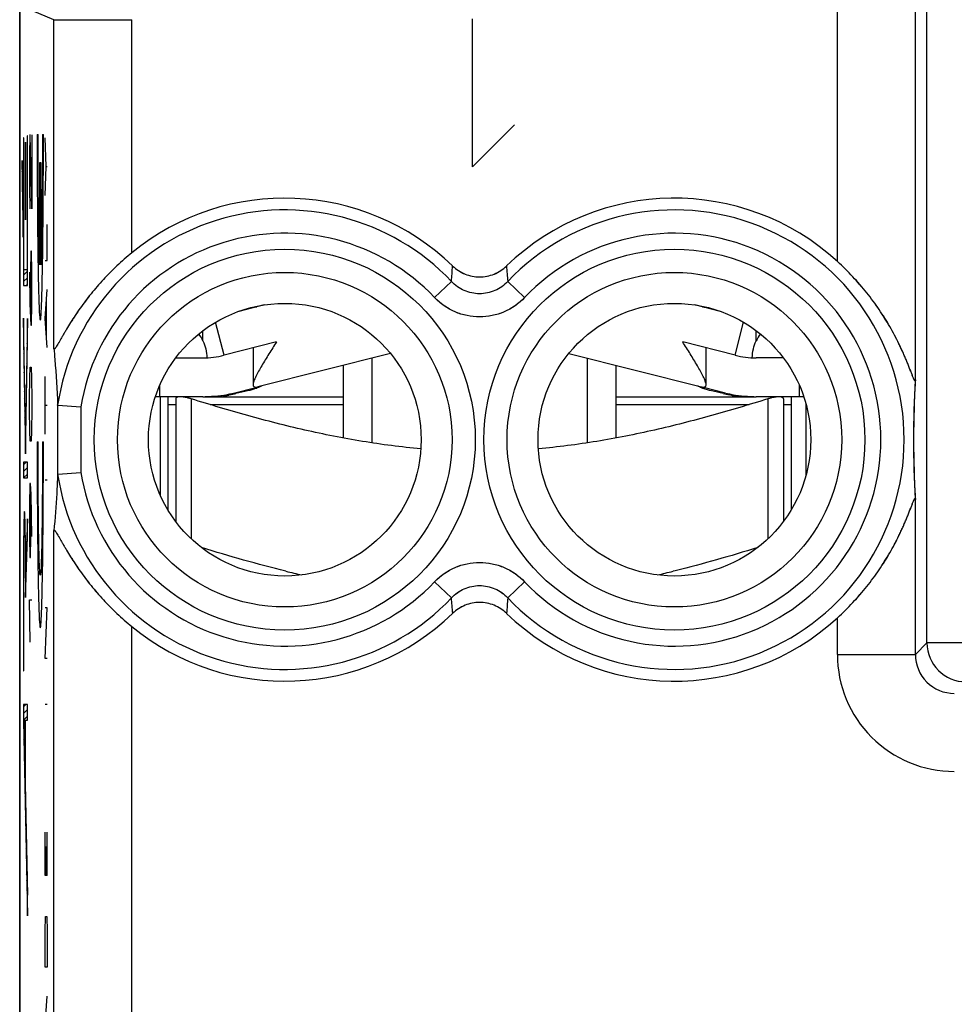
# Model space of a CAD drawing. Units: millimetres. Extents: x -11.2 to 11.2, y -24.5 to 24.5.
# Drawn here: x -11.2 to 0.8, y 4.9 to 17.5 of the extents above; entities that cross this region are included whole.
import ezdxf

# ---------------------------------------------------------------- set-up
doc = ezdxf.new("R2010")
doc.units = ezdxf.units.MM
doc.header["$LTSCALE"] = 16.335
doc.layers.get('0').update_dxf_attribs({"linetype": 'CONTINUOUS'})
for name, color, linetype in [('ASSI', 7, 'CONTINUOUS'), ('CURVE', 7, 'CONTINUOUS'), ('DRAFT', 7, 'CONTINUOUS'), ('RACCORDO', 7, 'CONTINUOUS'), ('SUPERFICI', 7, 'CONTINUOUS')]:
    doc.layers.add(name, color=color, linetype=linetype)

msp = doc.modelspace()

# ---------------------------------------------------------------- linework, layer by layer
at = {"color": 7, "linetype": 'CONTINUOUS'}
for p, q in [((-8.014, 13.83), (-8.34, 13.747)), ((-2.16, 13.747), (-2.486, 13.83)), ((-7.857, 13.354), (-8.53, 13.184)), ((-1.97, 13.184), (-2.643, 13.354)), ((-9.15, 13.15), (-8.8, 13.15)), ((-6.395, 13.208), (-8.096, 12.778)), ((-6.632, 13.148), (-6.632, 12.059)), ((-4.105, 13.208), (-2.404, 12.778)), ((-3.868, 13.148), (-3.868, 12.059)), ((-1.35, 13.15), (-1.7, 13.15)), ((-7, 13.055), (-7, 12.121)), ((-3.5, 13.055), (-3.5, 12.121)), ((-8.408, 12.699), (-8.123, 12.771)), ((-2.092, 12.699), (-2.377, 12.771)), ((-9.25, 12.65), (-9.25, 11.199)), ((-8.781, 12.65), (-7, 12.65)), ((-3.5, 12.65), (-1.719, 12.65)), ((-1.25, 12.65), (-1.25, 11.199)), ((-9.15, 12.624), (-9.15, 11.05)), ((-1.35, 12.624), (-1.35, 11.05))]:
    msp.add_line(p, q, dxfattribs=at)
at = {"color": 253, "linetype": 'CONTINUOUS'}
for p, q in [((-8.53, 13.184), (-8.638, 13.608)), ((-1.97, 13.184), (-1.862, 13.608)), ((-8.8, 13.368), (-8.8, 13.5)), ((-1.7, 13.368), (-1.7, 13.5)), ((-9.25, 12.55), (-9.15, 12.55)), ((-8.95, 12.624), (-8.95, 10.826)), ((-8.709, 12.55), (-7, 12.55)), ((-3.5, 12.55), (-1.791, 12.55)), ((-1.55, 12.624), (-1.55, 10.826)), ((-1.35, 12.55), (-1.25, 12.55))]:
    msp.add_line(p, q, dxfattribs=at)
at = {"color": 7, "linetype": 'CONTINUOUS'}
for centre, radius, start, end in [((-8.8, 14.25), 1.1, 270, 284.1887), ((-1.7, 14.25), 1.1, 255.8113, 270), ((-8.419, 13.595), 0.888, 289.7311, 290.8533), ((-2.127, 13.476), 0.76, 247.8346, 249.1491), ((-2.072, 13.619), 0.914, 249.1625, 250.2531), ((-8.8, 14.25), 1.6, 270, 284.1887), ((-9.153, 16.76), 4.141, 279.6614, 280.2501), ((-9.03, 16.082), 3.453, 280.2397, 280.9005), ((-1.45, 16.188), 3.56, 259.1091, 259.7501), ((-1.7, 14.25), 1.6, 255.8113, 270), ((-1.326, 16.88), 4.263, 259.7583, 260.3303)]:
    msp.add_arc(centre, radius, start, end, dxfattribs=at)
for centre, major_axis, start_param, end_param in [((-9.25, 13.15), (-0.001, 0.5), -1.122122, -0.912533), ((-1.25, 13.15), (0.022, 0.5), 0.954825, 1.164414)]:
    msp.add_ellipse(centre, major_axis=major_axis, ratio=1, start_param=start_param, end_param=end_param, dxfattribs=at)
for points, knots in [([(-8.8, 13.368), (-8.784, 13.335), (-8.759, 13.264), (-8.75, 13.189), (-8.75, 13.151)], [0, 0, 0, 0, 0.488535, 1, 1, 1, 1]), ([(-7.857, 13.354), (-7.889, 13.303), (-7.938, 13.226), (-8, 13.125), (-8.045, 13.051), (-8.085, 12.981), (-8.115, 12.924), (-8.135, 12.882), (-8.147, 12.853), (-8.154, 12.828), (-8.157, 12.813), (-8.157, 12.805)], [0, 0, 0, 0, 0.289688, 0.431524, 0.5692, 0.700211, 0.82058, 0.874878, 0.92375, 0.965901, 1, 1, 1, 1]), ([(-2.343, 12.805), (-2.343, 12.813), (-2.346, 12.828), (-2.353, 12.853), (-2.365, 12.882), (-2.385, 12.924), (-2.415, 12.981), (-2.455, 13.051), (-2.5, 13.125), (-2.562, 13.226), (-2.611, 13.303), (-2.643, 13.354)], [0, 0, 0, 0, 0.034099, 0.07625, 0.125122, 0.17942, 0.299788, 0.4308, 0.568476, 0.710311, 1, 1, 1, 1]), ([(-1.75, 13.151), (-1.75, 13.189), (-1.741, 13.264), (-1.716, 13.335), (-1.7, 13.368)], [0, 0, 0, 0, 0.511469, 1, 1, 1, 1]), ([(-8.157, 12.805), (-8.157, 12.801), (-8.156, 12.793), (-8.147, 12.777), (-8.133, 12.775), (-8.125, 12.775)], [0, 0, 0, 0, 0.265445, 0.490192, 1, 1, 1, 1]), ([(-8.125, 12.775), (-8.122, 12.775), (-8.113, 12.775), (-8.103, 12.776), (-8.096, 12.778)], [0, 0, 0, 0, 0.270017, 1, 1, 1, 1]), ([(-8.063, 12.782), (-8.065, 12.781), (-8.078, 12.775), (-8.092, 12.769), (-8.103, 12.765)], [0, 0, 0, 0, 0.190694, 1, 1, 1, 1]), ([(-8.05, 12.789), (-8.05, 12.789), (-8.05, 12.788), (-8.051, 12.788), (-8.052, 12.787), (-8.054, 12.786), (-8.058, 12.784), (-8.061, 12.783), (-8.063, 12.782)], [0, 0, 0, 0, 0.025659, 0.078648, 0.16041, 0.271077, 0.578653, 1, 1, 1, 1]), ([(-2.437, 12.782), (-2.44, 12.783), (-2.444, 12.785), (-2.448, 12.787), (-2.449, 12.788)], [0, 0, 0, 0, 0.644894, 1, 1, 1, 1]), ([(-2.414, 12.771), (-2.416, 12.772), (-2.424, 12.776), (-2.432, 12.779), (-2.437, 12.782)], [0, 0, 0, 0, 0.294235, 1, 1, 1, 1]), ([(-2.404, 12.778), (-2.402, 12.777), (-2.392, 12.775), (-2.383, 12.775), (-2.375, 12.775)], [0, 0, 0, 0, 0.23133, 1, 1, 1, 1]), ([(-2.375, 12.775), (-2.367, 12.775), (-2.353, 12.777), (-2.344, 12.793), (-2.343, 12.801), (-2.343, 12.805)], [0, 0, 0, 0, 0.509807, 0.734553, 1, 1, 1, 1]), ([(-8.95, 12.624), (-8.963, 12.628), (-8.988, 12.635), (-9.019, 12.642), (-9.043, 12.646), (-9.06, 12.648), (-9.076, 12.65), (-9.095, 12.65), (-9.115, 12.649), (-9.134, 12.645), (-9.145, 12.638), (-9.149, 12.63), (-9.15, 12.626), (-9.15, 12.624)], [0, 0, 0, 0, 0.185375, 0.364253, 0.448905, 0.529195, 0.604307, 0.673473, 0.791528, 0.881152, 0.945843, 0.973023, 1, 1, 1, 1]), ([(-8.458, 12.678), (-8.509, 12.669), (-8.613, 12.656), (-8.718, 12.651), (-8.771, 12.65)], [0, 0, 0, 0, 0.488465, 1, 1, 1, 1]), ([(-8.119, 12.759), (-8.155, 12.746), (-8.24, 12.721), (-8.327, 12.702), (-8.377, 12.692)], [0, 0, 0, 0, 0.425861, 1, 1, 1, 1]), ([(-2.123, 12.692), (-2.173, 12.702), (-2.26, 12.721), (-2.345, 12.746), (-2.381, 12.759)], [0, 0, 0, 0, 0.574138, 1, 1, 1, 1]), ([(-1.729, 12.65), (-1.783, 12.651), (-1.887, 12.656), (-1.991, 12.669), (-2.042, 12.678)], [0, 0, 0, 0, 0.511536, 1, 1, 1, 1]), ([(-1.35, 12.624), (-1.35, 12.626), (-1.351, 12.63), (-1.355, 12.638), (-1.366, 12.645), (-1.385, 12.649), (-1.405, 12.65), (-1.424, 12.65), (-1.44, 12.648), (-1.457, 12.646), (-1.481, 12.642), (-1.512, 12.635), (-1.537, 12.628), (-1.55, 12.624)], [0, 0, 0, 0, 0.026977, 0.054157, 0.118848, 0.208472, 0.326527, 0.395693, 0.470805, 0.551095, 0.635747, 0.814625, 1, 1, 1, 1]), ([(-6.004, 11.983), (-6.255, 12.005), (-6.755, 12.069), (-7.496, 12.217), (-8.227, 12.405), (-8.71, 12.549), (-8.95, 12.624)], [0, 0, 0, 0, 0.249982, 0.499978, 0.749986, 1, 1, 1, 1]), ([(-1.55, 12.624), (-1.79, 12.549), (-2.273, 12.405), (-3.004, 12.217), (-3.745, 12.069), (-4.245, 12.005), (-4.496, 11.983)], [0, 0, 0, 0, 0.250014, 0.500022, 0.750018, 1, 1, 1, 1])]:
    msp.add_open_spline(points, degree=3, knots=knots, dxfattribs=at)
at = {"color": 253, "linetype": 'CONTINUOUS'}
for points, knots in [([(-8.553, 12.65), (-8.552, 12.65), (-8.548, 12.651), (-8.541, 12.652), (-8.531, 12.655), (-8.519, 12.658), (-8.504, 12.662), (-8.484, 12.668), (-8.469, 12.674), (-8.458, 12.678)], [0, 0, 0, 0, 0.0376, 0.112942, 0.219815, 0.351961, 0.502898, 0.665923, 1, 1, 1, 1]), ([(-1.947, 12.65), (-1.948, 12.65), (-1.952, 12.651), (-1.959, 12.652), (-1.969, 12.655), (-1.981, 12.658), (-1.996, 12.662), (-2.016, 12.668), (-2.031, 12.674), (-2.042, 12.678)], [0, 0, 0, 0, 0.037587, 0.112903, 0.219818, 0.352129, 0.503224, 0.666181, 1, 1, 1, 1])]:
    msp.add_open_spline(points, degree=3, knots=knots, dxfattribs=at)
at = {"layer": 'ASSI', "color": 253, "linetype": 'CONTINUOUS'}
for p, q in [((-0.657, 14.387), (-0.657, 19.349)), ((0.491, 9.491), (0.491, 18.498)), ((0.343, 12.866), (0.343, 18.349)), ((-10.713, 17.491), (-11.15, 17.672)), ((-10.713, 13.27), (-10.713, 17.491)), ((-10.713, 17.491), (-9.713, 17.491)), ((-9.713, 14.499), (-9.713, 17.491)), ((-5.828, 13.925), (-5.611, 14.13)), ((-4.672, 13.925), (-4.889, 14.13)), ((-10.666, 12.549), (-10.666, 11.651)), ((-10.366, 12.521), (-10.366, 11.679)), ((0.343, 9.343), (0.343, 11.334)), ((-10.713, -0.53), (-10.713, 10.93)), ((-5.828, 10.275), (-5.611, 10.07)), ((-4.672, 10.275), (-4.889, 10.07)), ((-0.657, 9.343), (-0.657, 9.813)), ((-9.713, 0.699), (-9.713, 9.701)), ((0.491, 9.491), (0.343, 9.343)), ((10.888, 9.491), (0.491, 9.491)), ((-0.657, 9.343), (0.343, 9.343))]:
    msp.add_line(p, q, dxfattribs=at)
at = {"layer": 'ASSI', "color": 7, "linetype": 'CONTINUOUS'}
for p, q in [((-11.152, -17.845), (-11.152, 17.845)), ((-11.15, 17.672), (-11.15, -17.672)), ((-8.157, 13.278), (-8.157, 12.806)), ((-10.665, 12.544), (-10.366, 12.521)), ((-10.665, 11.656), (-10.366, 11.679))]:
    msp.add_line(p, q, dxfattribs=at)
at = {"layer": 'ASSI', "color": 253, "linetype": 'CONTINUOUS'}
for centre, radius in [((-7.75, 12.1), 2.445), ((-2.75, 12.1), 2.445), ((-7.75, 12.1), 2.147), ((-2.75, 12.1), 2.147)]:
    msp.add_circle(centre, radius, dxfattribs=at)
at = {"layer": 'ASSI', "color": 7, "linetype": 'CONTINUOUS'}
for centre in [(-7.75, 12.1), (-2.75, 12.1)]:
    msp.add_circle(centre, 1.75, dxfattribs=at)
for centre, radius, start, end in [((-7.75, 12.1), 3.1, 45.9878, 129.2998), ((-2.75, 12.1), 3.1, 47.5395, 134.0122), ((12.926, 12.1), 12.607, 176.5183, 183.4817), ((-7.75, 12.1), 3.1, 230.7002, 314.0122), ((-2.75, 12.1), 3.1, 225.9878, 312.4605)]:
    msp.add_arc(centre, radius, start, end, dxfattribs=at)
at = {"layer": 'ASSI', "color": 253, "linetype": 'CONTINUOUS'}
for centre, radius, start, end in [((-7.75, 12.1), 2.949, 43.5102, 171.3331), ((-2.75, 12.1), 2.949, 223.5102, 136.4898), ((-7.75, 12.1), 2.65, 43.5102, 170.8564), ((-2.75, 12.1), 2.65, 223.5102, 136.4898), ((-56.418, 18.098), 50.961, 355.5343, 355.7589), ((45.917, 18.098), 50.961, 184.2411, 184.4657), ((-7.75, 12.1), 2.949, 188.6669, 316.4898), ((-7.75, 12.1), 2.65, 189.1436, 316.4898), ((-56.417, 6.102), 50.961, 4.2411, 4.4657), ((45.918, 6.102), 50.961, 175.5343, 175.7589), ((0.992, 9.492), 0.5, 180.021, 269.979), ((0.842, 9.342), 1.5, 179.9965, 270.0035), ((0.842, 9.342), 0.499, 179.9476, 270.0524)]:
    msp.add_arc(centre, radius, start, end, dxfattribs=at)
at = {"layer": 'ASSI', "color": 7, "linetype": 'CONTINUOUS'}
for points, knots in [([(-9.713, 14.499), (-9.779, 14.445), (-9.905, 14.335), (-10.079, 14.159), (-10.237, 13.977), (-10.354, 13.821), (-10.439, 13.697), (-10.498, 13.607), (-10.543, 13.533), (-10.576, 13.476), (-10.6, 13.435), (-10.622, 13.397), (-10.642, 13.361), (-10.661, 13.329), (-10.677, 13.301), (-10.689, 13.283), (-10.698, 13.272), (-10.703, 13.266), (-10.711, 13.26), (-10.713, 13.267), (-10.713, 13.27)], [0, 0, 0, 0, 0.15761, 0.312457, 0.462747, 0.607065, 0.676432, 0.743438, 0.807428, 0.837968, 0.86727, 0.895038, 0.920863, 0.944171, 0.964183, 0.979911, 0.985838, 0.99033, 0.995126, 1, 1, 1, 1]), ([(-5.596, 14.329), (-5.55, 14.285), (-5.441, 14.214), (-5.25, 14.177), (-5.059, 14.214), (-4.95, 14.285), (-4.904, 14.329)], [0, 0, 0, 0, 0.250009, 0.5, 0.749991, 1, 1, 1, 1]), ([(0.343, 12.866), (0.343, 12.864), (0.342, 12.862), (0.342, 12.858), (0.341, 12.856), (0.338, 12.854), (0.334, 12.858), (0.33, 12.865), (0.324, 12.876), (0.315, 12.896), (0.303, 12.927), (0.287, 12.969), (0.269, 13.016), (0.249, 13.065), (0.228, 13.116), (0.206, 13.169), (0.175, 13.241), (0.114, 13.37), (0.016, 13.555), (-0.121, 13.774), (-0.279, 13.988), (-0.458, 14.195), (-0.589, 14.324), (-0.657, 14.387)], [0, 0, 0, 0, 0.002375, 0.004188, 0.005453, 0.00632, 0.008531, 0.012953, 0.019565, 0.028019, 0.049036, 0.073768, 0.100872, 0.129583, 0.159449, 0.190193, 0.221634, 0.286163, 0.420168, 0.559368, 0.70297, 0.850274, 1, 1, 1, 1]), ([(-10.713, 13.27), (-10.709, 13.224), (-10.689, 12.984), (-10.674, 12.743), (-10.666, 12.549)], [0, 0, 0, 0, 0.193582, 1, 1, 1, 1]), ([(-10.665, 12.544), (-10.666, 12.544), (-10.666, 12.547), (-10.666, 12.548), (-10.666, 12.549)], [0, 0, 0, 0, 0.297357, 1, 1, 1, 1]), ([(-10.666, 11.651), (-10.669, 11.57), (-10.681, 11.33), (-10.699, 11.09), (-10.713, 10.93)], [0, 0, 0, 0, 0.333438, 1, 1, 1, 1]), ([(-10.665, 11.656), (-10.666, 11.656), (-10.666, 11.653), (-10.666, 11.652), (-10.666, 11.651)], [0, 0, 0, 0, 0.297357, 1, 1, 1, 1]), ([(-0.657, 9.813), (-0.589, 9.876), (-0.458, 10.005), (-0.279, 10.212), (-0.121, 10.426), (0.016, 10.645), (0.114, 10.83), (0.175, 10.959), (0.206, 11.031), (0.228, 11.084), (0.249, 11.135), (0.269, 11.184), (0.287, 11.231), (0.303, 11.273), (0.315, 11.304), (0.324, 11.324), (0.33, 11.335), (0.334, 11.342), (0.338, 11.346), (0.341, 11.344), (0.342, 11.342), (0.342, 11.338), (0.343, 11.336), (0.343, 11.334)], [0, 0, 0, 0, 0.149726, 0.29703, 0.440632, 0.579832, 0.713837, 0.778366, 0.809807, 0.840551, 0.870418, 0.899129, 0.926233, 0.950964, 0.971981, 0.980436, 0.987047, 0.991469, 0.99368, 0.994547, 0.995812, 0.997625, 1, 1, 1, 1]), ([(-10.713, 10.93), (-10.713, 10.933), (-10.711, 10.94), (-10.703, 10.934), (-10.698, 10.928), (-10.689, 10.917), (-10.677, 10.899), (-10.661, 10.871), (-10.642, 10.839), (-10.622, 10.803), (-10.6, 10.765), (-10.576, 10.724), (-10.543, 10.667), (-10.498, 10.593), (-10.439, 10.503), (-10.354, 10.379), (-10.237, 10.223), (-10.079, 10.041), (-9.905, 9.865), (-9.779, 9.755), (-9.713, 9.701)], [0, 0, 0, 0, 0.004874, 0.00967, 0.014162, 0.020089, 0.035817, 0.055829, 0.079137, 0.104962, 0.132731, 0.162032, 0.192572, 0.256562, 0.323568, 0.392935, 0.537253, 0.687543, 0.84239, 1, 1, 1, 1]), ([(-4.904, 9.871), (-4.95, 9.915), (-5.059, 9.986), (-5.25, 10.023), (-5.441, 9.986), (-5.55, 9.915), (-5.596, 9.871)], [0, 0, 0, 0, 0.250009, 0.5, 0.749991, 1, 1, 1, 1])]:
    msp.add_open_spline(points, degree=3, knots=knots, dxfattribs=at)
at = {"layer": 'ASSI', "color": 253, "linetype": 'CONTINUOUS'}
for points, knots in [([(-4.889, 14.13), (-4.935, 14.081), (-5.048, 14.001), (-5.25, 13.959), (-5.452, 14.001), (-5.565, 14.081), (-5.611, 14.13)], [0, 0, 0, 0, 0.249929, 0.5, 0.750071, 1, 1, 1, 1]), ([(-4.672, 13.925), (-4.746, 13.847), (-4.927, 13.72), (-5.25, 13.654), (-5.573, 13.72), (-5.754, 13.847), (-5.828, 13.925)], [0, 0, 0, 0, 0.250011, 0.5, 0.749989, 1, 1, 1, 1]), ([(-5.828, 10.275), (-5.754, 10.353), (-5.573, 10.48), (-5.25, 10.546), (-4.927, 10.48), (-4.746, 10.353), (-4.672, 10.275)], [0, 0, 0, 0, 0.250011, 0.5, 0.749989, 1, 1, 1, 1]), ([(-5.611, 10.07), (-5.565, 10.119), (-5.452, 10.199), (-5.25, 10.241), (-5.048, 10.199), (-4.935, 10.119), (-4.889, 10.07)], [0, 0, 0, 0, 0.249929, 0.5, 0.750071, 1, 1, 1, 1])]:
    msp.add_open_spline(points, degree=3, knots=knots, dxfattribs=at)
at = {"layer": 'CURVE', "color": 253, "linetype": 'CONTINUOUS'}
for p, q in [((-5.343, 15.6), (-5.343, 17.5)), ((-4.8, 16.143), (-5.343, 15.6)), ((-11.105, 15.975), (-11.105, 14.079)), ((-11.101, 15.975), (-11.105, 15.975)), ((-11.101, 14.281), (-11.101, 15.975)), ((-11.058, 16), (-11.058, 14.281)), ((-11.054, 16), (-11.058, 16)), ((-11.054, 14.079), (-11.054, 16)), ((-11.023, 16.014), (-11.028, 15.743)), ((-11.018, 16.014), (-11.023, 16.014)), ((-10.995, 15.064), (-11.018, 16.014)), ((-10.995, 16.014), (-10.995, 15.064)), ((-10.928, 16.019), (-10.916, 16.019)), ((-10.86, 16.019), (-10.848, 16.019)), ((-10.814, 15.605), (-10.824, 15.976)), ((-11.08, 15.92), (-11.08, 14.92)), ((-11.077, 15.92), (-11.08, 15.92)), ((-11.077, 14.92), (-11.077, 15.92)), ((-11.109, 14.983), (-11.122, 15.683)), ((-11.122, 15.683), (-11.122, 15.398)), ((-11.028, 15.743), (-11.028, 15.336)), ((-10.894, 14.344), (-10.894, 15.659)), ((-10.894, 15.659), (-10.882, 15.659)), ((-10.882, 15.659), (-10.882, 14.344)), ((-10.824, 15.233), (-10.814, 15.605)), ((-10.814, 15.605), (-10.801, 15.605)), ((-11.122, 15.398), (-11.109, 14.698)), ((-11.028, 15.336), (-11.021, 15.064)), ((-11.109, 14.698), (-11.109, 14.983)), ((-11.08, 14.92), (-11.077, 14.92)), ((-10.801, 14.398), (-10.801, 14.862)), ((-11.009, 14.521), (-11.014, 14.25)), ((-10.999, 14.521), (-11.009, 14.521)), ((-10.995, 14.25), (-10.999, 14.521)), ((-10.824, 14.398), (-10.801, 14.398)), ((-11.058, 14.281), (-11.101, 14.281)), ((-11.028, 14.25), (-11.021, 13.843)), ((-11.014, 14.25), (-11.014, 13.662)), ((-10.995, 13.843), (-10.995, 14.25)), ((-11.105, 14.079), (-11.054, 14.079)), ((-10.824, 13.655), (-10.801, 14.026)), ((-10.807, 13.407), (-10.807, 13.902)), ((-11.021, 13.843), (-11.011, 13.571)), ((-10.999, 13.571), (-10.995, 13.843)), ((-11.079, 12.202), (-11.105, 13.658)), ((-11.105, 13.658), (-11.105, 13.373)), ((-11.054, 13.654), (-11.079, 12.202)), ((-11.054, 13.369), (-11.054, 13.654)), ((-10.801, 13.283), (-10.824, 13.655)), ((-11.011, 13.571), (-10.999, 13.571)), ((-11.105, 13.373), (-11.079, 11.917)), ((-11.079, 11.917), (-11.054, 13.369)), ((-11.023, 12.893), (-11.018, 13.029)), ((-11.018, 13.029), (-11.004, 13.029)), ((-11.004, 13.029), (-10.999, 12.893)), ((-11.028, 12.621), (-11.023, 12.893)), ((-10.999, 12.893), (-10.995, 12.621)), ((-10.824, 12.169), (-10.824, 12.912)), ((-11.028, 12.486), (-11.028, 12.621)), ((-10.995, 12.621), (-10.995, 12.486)), ((-10.801, 12.54), (-10.824, 12.54)), ((-11.023, 12.214), (-11.028, 12.486)), ((-10.995, 12.486), (-10.999, 12.214)), ((-11.018, 12.079), (-11.023, 12.214)), ((-10.999, 12.214), (-11.004, 12.079)), ((-11.004, 12.079), (-11.018, 12.079)), ((-10.928, 12.072), (-10.916, 12.072)), ((-10.86, 12.072), (-10.848, 12.072)), ((-11.105, 11.812), (-11.105, 11.611)), ((-11.054, 11.812), (-11.105, 11.812)), ((-11.054, 11.611), (-11.054, 11.812)), ((-11.105, 11.611), (-11.054, 11.611)), ((-11.023, 11.536), (-11.028, 11.264)), ((-11.014, 11.536), (-11.023, 11.536)), ((-11.004, 11.4), (-11.014, 11.536)), ((-10.801, 11.581), (-10.824, 11.581)), ((-11.009, 10.857), (-11.009, 11.445)), ((-10.995, 10.857), (-11.004, 11.4)), ((-11.028, 11.264), (-11.028, 10.857)), ((-11.054, 11.086), (-11.077, 10.4)), ((-11.054, 10.858), (-11.054, 11.086)), ((-11.08, 10.072), (-11.054, 10.858)), ((-11.028, 10.857), (-11.023, 10.586)), ((-11.014, 10.586), (-11.009, 10.857)), ((-11.023, 10.586), (-11.014, 10.586)), ((-11.104, 10.277), (-11.104, 9.132)), ((-11.101, 9.132), (-11.101, 10.277)), ((-11.08, 10.238), (-11.08, 10.072)), ((-11.018, 9.5), (-11.028, 10.043)), ((-11.028, 10.043), (-10.995, 10.043)), ((-10.824, 9.29), (-10.801, 9.94)), ((-10.801, 9.94), (-10.824, 9.94)), ((-10.801, 9.29), (-10.824, 9.29)), ((-11.104, 9.132), (-11.101, 9.132)), ((-11.105, 8.7), (-11.105, 8.493)), ((-11.054, 8.7), (-11.105, 8.7)), ((-11.054, 8.499), (-11.054, 8.7)), ((-10.801, 8.702), (-10.824, 8.702)), ((-11.105, 8.493), (-11.054, 5.987)), ((-11.099, 8.499), (-11.054, 6.253)), ((-11.099, 8.499), (-11.08, 8.499)), ((-11.08, 7.778), (-11.08, 8.499)), ((-11.077, 7.778), (-11.077, 8.499)), ((-11.077, 8.499), (-11.054, 8.499)), ((-11.08, 7.778), (-11.077, 7.778)), ((-10.824, 6.505), (-10.824, 7.062)), ((-10.801, 6.505), (-10.801, 7.062)), ((-10.814, 6.876), (-10.814, 6.505)), ((-10.801, 6.505), (-10.824, 6.505)), ((-11.054, 5.987), (-11.054, 6.253)), ((-10.824, 5.793), (-10.82, 5.979)), ((-10.82, 5.979), (-10.804, 5.979)), ((-10.804, 5.979), (-10.801, 5.793)), ((-10.824, 5.329), (-10.824, 5.793)), ((-10.801, 5.793), (-10.801, 5.329)), ((-10.801, 5.329), (-10.824, 5.329)), ((-10.824, 4.586), (-10.801, 4.957))]:
    msp.add_line(p, q, dxfattribs=at)
at = {"layer": 'CURVE', "color": 7, "linetype": 'CONTINUOUS'}
for p, q in [((-11.058, 15.94), (-11.054, 15.944)), ((-11.105, 15.893), (-11.101, 15.897)), ((-11.105, 15.809), (-11.101, 15.812)), ((-11.08, 15.917), (-11.077, 15.92)), ((-11.08, 15.833), (-11.077, 15.837)), ((-11.058, 15.856), (-11.054, 15.86)), ((-11.105, 15.725), (-11.101, 15.728)), ((-11.08, 15.749), (-11.077, 15.753)), ((-11.058, 15.772), (-11.054, 15.776)), ((-11.058, 15.688), (-11.054, 15.692)), ((-11.122, 15.624), (-11.121, 15.625)), ((-11.105, 15.641), (-11.101, 15.644)), ((-11.105, 15.557), (-11.101, 15.56)), ((-11.08, 15.665), (-11.077, 15.669)), ((-11.08, 15.581), (-11.077, 15.585)), ((-11.058, 15.604), (-11.054, 15.608)), ((-11.122, 15.54), (-11.119, 15.542)), ((-11.122, 15.456), (-11.118, 15.46)), ((-11.105, 15.473), (-11.101, 15.476)), ((-11.08, 15.497), (-11.077, 15.501)), ((-11.058, 15.52), (-11.054, 15.524)), ((-11.058, 15.436), (-11.054, 15.44)), ((-11.121, 15.372), (-11.116, 15.377)), ((-11.12, 15.29), (-11.115, 15.295)), ((-11.105, 15.389), (-11.101, 15.392)), ((-11.105, 15.305), (-11.101, 15.308)), ((-11.08, 15.413), (-11.077, 15.417)), ((-11.08, 15.329), (-11.077, 15.333)), ((-11.058, 15.352), (-11.054, 15.356)), ((-11.118, 15.207), (-11.113, 15.212)), ((-11.105, 15.221), (-11.101, 15.224)), ((-11.08, 15.245), (-11.077, 15.249)), ((-11.058, 15.268), (-11.054, 15.272)), ((-11.058, 15.184), (-11.054, 15.188)), ((-11.117, 15.125), (-11.112, 15.129)), ((-11.115, 15.042), (-11.111, 15.047)), ((-11.105, 15.137), (-11.101, 15.14)), ((-11.105, 15.053), (-11.101, 15.056)), ((-11.08, 15.161), (-11.077, 15.165)), ((-11.08, 15.077), (-11.077, 15.081)), ((-11.058, 15.1), (-11.054, 15.103)), ((-11.114, 14.959), (-11.109, 14.964)), ((-11.105, 14.969), (-11.101, 14.972)), ((-11.08, 14.993), (-11.077, 14.997)), ((-11.058, 15.016), (-11.054, 15.019)), ((-11.058, 14.932), (-11.054, 14.935)), ((-11.113, 14.877), (-11.109, 14.88)), ((-11.111, 14.794), (-11.109, 14.796)), ((-11.105, 14.885), (-11.101, 14.888)), ((-11.105, 14.801), (-11.101, 14.804)), ((-11.058, 14.848), (-11.054, 14.851)), ((-11.11, 14.712), (-11.109, 14.712)), ((-11.105, 14.717), (-11.101, 14.72)), ((-11.058, 14.764), (-11.054, 14.767)), ((-11.058, 14.68), (-11.054, 14.683)), ((-11.105, 14.633), (-11.101, 14.636)), ((-11.105, 14.549), (-11.101, 14.552)), ((-11.058, 14.596), (-11.054, 14.599)), ((-11.105, 14.465), (-11.101, 14.468)), ((-11.058, 14.512), (-11.054, 14.515)), ((-11.058, 14.428), (-11.054, 14.431)), ((-11.105, 14.381), (-11.101, 14.384)), ((-11.105, 14.297), (-11.101, 14.3)), ((-11.058, 14.344), (-11.054, 14.347)), ((-11.105, 14.213), (-11.054, 14.263)), ((-11.105, 14.129), (-11.054, 14.179)), ((-11.07, 14.079), (-11.054, 14.095)), ((-11.105, 13.625), (-11.104, 13.625)), ((-11.105, 13.541), (-11.103, 13.543)), ((-11.055, 13.59), (-11.054, 13.592)), ((-11.105, 13.457), (-11.101, 13.46)), ((-11.058, 13.419), (-11.054, 13.424)), ((-11.056, 13.505), (-11.054, 13.508)), ((-11.105, 13.373), (-11.1, 13.378)), ((-11.103, 13.29), (-11.098, 13.295)), ((-11.059, 13.334), (-11.054, 13.339)), ((-11.102, 13.208), (-11.097, 13.213)), ((-11.062, 13.163), (-11.057, 13.168)), ((-11.061, 13.248), (-11.056, 13.254)), ((-11.1, 13.125), (-11.095, 13.13)), ((-11.099, 13.043), (-11.094, 13.047)), ((-11.064, 13.077), (-11.059, 13.083)), ((-11.097, 12.96), (-11.093, 12.965)), ((-11.067, 12.906), (-11.062, 12.912)), ((-11.065, 12.992), (-11.06, 12.997)), ((-11.096, 12.877), (-11.091, 12.882)), ((-11.095, 12.795), (-11.09, 12.8)), ((-11.068, 12.821), (-11.063, 12.826)), ((-11.093, 12.712), (-11.088, 12.717)), ((-11.071, 12.65), (-11.066, 12.655)), ((-11.07, 12.735), (-11.065, 12.741)), ((-11.092, 12.63), (-11.087, 12.635)), ((-11.09, 12.547), (-11.085, 12.552)), ((-11.073, 12.564), (-11.068, 12.57)), ((-11.089, 12.465), (-11.084, 12.469)), ((-11.087, 12.382), (-11.082, 12.387)), ((-11.076, 12.393), (-11.071, 12.399)), ((-11.074, 12.479), (-11.069, 12.484)), ((-11.086, 12.299), (-11.081, 12.304)), ((-11.077, 12.308), (-11.072, 12.313)), ((-11.084, 12.217), (-11.08, 12.222)), ((-11.083, 12.134), (-11.075, 12.142)), ((-11.079, 12.222), (-11.074, 12.228)), ((-11.082, 12.052), (-11.077, 12.057)), ((-11.08, 11.969), (-11.078, 11.971)), ((-11.105, 11.777), (-11.069, 11.812)), ((-11.105, 11.693), (-11.054, 11.743)), ((-11.103, 11.611), (-11.054, 11.659)), ((-11.096, 11.113), (-11.086, 11.123)), ((-11.099, 11.027), (-11.083, 11.042)), ((-11.054, 11.071), (-11.054, 11.071)), ((-11.1, 10.941), (-11.094, 10.947)), ((-11.088, 10.953), (-11.081, 10.96)), ((-11.085, 10.872), (-11.08, 10.877)), ((-11.06, 10.897), (-11.054, 10.903)), ((-11.057, 10.984), (-11.054, 10.987)), ((-11.102, 10.856), (-11.097, 10.861)), ((-11.102, 10.771), (-11.098, 10.775)), ((-11.083, 10.79), (-11.079, 10.794)), ((-11.063, 10.81), (-11.055, 10.818)), ((-11.103, 10.686), (-11.099, 10.69)), ((-11.082, 10.707), (-11.078, 10.711)), ((-11.081, 10.624), (-11.078, 10.628)), ((-11.069, 10.636), (-11.061, 10.644)), ((-11.066, 10.723), (-11.058, 10.731)), ((-11.104, 10.602), (-11.1, 10.605)), ((-11.104, 10.517), (-11.1, 10.521)), ((-11.081, 10.54), (-11.077, 10.544)), ((-11.072, 10.55), (-11.064, 10.557)), ((-11.104, 10.433), (-11.101, 10.437)), ((-11.08, 10.457), (-11.077, 10.46)), ((-11.08, 10.373), (-11.07, 10.384)), ((-11.075, 10.463), (-11.067, 10.47)), ((-11.104, 10.349), (-11.101, 10.352)), ((-11.104, 10.265), (-11.101, 10.268)), ((-11.08, 10.289), (-11.073, 10.297)), ((-11.104, 10.181), (-11.101, 10.184)), ((-11.08, 10.205), (-11.075, 10.21)), ((-11.08, 10.121), (-11.078, 10.123)), ((-11.104, 10.097), (-11.101, 10.1)), ((-11.104, 10.013), (-11.101, 10.016)), ((-11.104, 9.929), (-11.101, 9.932)), ((-11.104, 9.845), (-11.101, 9.848)), ((-11.104, 9.761), (-11.101, 9.764)), ((-11.104, 9.677), (-11.101, 9.68)), ((-11.104, 9.593), (-11.101, 9.596)), ((-11.104, 9.509), (-11.101, 9.512)), ((-11.104, 9.425), (-11.101, 9.428)), ((-11.104, 9.341), (-11.101, 9.344)), ((-11.104, 9.257), (-11.101, 9.26)), ((-11.104, 9.173), (-11.101, 9.176)), ((-11.105, 8.669), (-11.073, 8.7)), ((-11.105, 8.585), (-11.054, 8.635)), ((-11.105, 8.501), (-11.054, 8.551)), ((-11.103, 8.418), (-11.098, 8.423)), ((-11.08, 8.441), (-11.077, 8.444)), ((-11.08, 8.357), (-11.077, 8.36)), ((-11.101, 8.336), (-11.096, 8.341)), ((-11.1, 8.253), (-11.094, 8.259)), ((-11.08, 8.273), (-11.077, 8.276)), ((-11.098, 8.171), (-11.093, 8.176)), ((-11.096, 8.089), (-11.091, 8.094)), ((-11.08, 8.189), (-11.077, 8.192)), ((-11.08, 8.105), (-11.077, 8.108)), ((-11.095, 8.006), (-11.089, 8.012)), ((-11.08, 8.021), (-11.077, 8.024)), ((-11.093, 7.924), (-11.088, 7.929)), ((-11.091, 7.842), (-11.086, 7.847)), ((-11.08, 7.937), (-11.077, 7.94)), ((-11.08, 7.853), (-11.077, 7.856)), ((-11.09, 7.759), (-11.084, 7.765)), ((-11.088, 7.677), (-11.083, 7.682)), ((-11.086, 7.595), (-11.081, 7.6)), ((-11.085, 7.512), (-11.079, 7.518)), ((-11.083, 7.43), (-11.078, 7.435)), ((-11.081, 7.348), (-11.076, 7.353)), ((-11.08, 7.265), (-11.074, 7.271)), ((-11.078, 7.183), (-11.073, 7.188)), ((-11.076, 7.101), (-11.071, 7.106)), ((-11.075, 7.018), (-11.069, 7.024)), ((-11.073, 6.936), (-11.068, 6.941)), ((-11.071, 6.854), (-11.066, 6.859)), ((-11.07, 6.771), (-11.064, 6.777)), ((-11.068, 6.689), (-11.063, 6.694)), ((-11.066, 6.607), (-11.061, 6.612)), ((-11.065, 6.524), (-11.059, 6.53)), ((-11.063, 6.442), (-11.058, 6.447)), ((-11.061, 6.36), (-11.056, 6.365)), ((-11.06, 6.277), (-11.054, 6.283)), ((-11.058, 6.195), (-11.054, 6.199)), ((-11.056, 6.113), (-11.054, 6.115)), ((-11.055, 6.03), (-11.054, 6.031))]:
    msp.add_line(p, q, dxfattribs=at)
at = {"layer": 'CURVE', "color": 253, "linetype": 'CONTINUOUS'}
for points in [[(-10.928, 16.019), (-10.928, 15.83), (-10.928, 15.449), (-10.924, 14.907), (-10.919, 14.428), (-10.912, 14.041), (-10.903, 13.768), (-10.893, 13.628), (-10.883, 13.628), (-10.873, 13.768), (-10.865, 14.041), (-10.857, 14.428), (-10.852, 14.907), (-10.849, 15.449), (-10.848, 15.83), (-10.848, 16.019)], [(-10.894, 14.344), (-10.897, 14.376), (-10.902, 14.482), (-10.908, 14.757), (-10.913, 15.126), (-10.916, 15.558), (-10.917, 15.866), (-10.916, 16.019)], [(-10.86, 16.019), (-10.86, 15.866), (-10.86, 15.558), (-10.863, 15.126), (-10.868, 14.757), (-10.875, 14.482), (-10.88, 14.376), (-10.882, 14.344)], [(-10.928, 12.072), (-10.928, 11.883), (-10.928, 11.502), (-10.924, 10.961), (-10.919, 10.481), (-10.912, 10.094), (-10.903, 9.822), (-10.893, 9.681), (-10.883, 9.681), (-10.873, 9.822), (-10.865, 10.094), (-10.857, 10.481), (-10.852, 10.961), (-10.849, 11.502), (-10.848, 11.883), (-10.848, 12.072)], [(-10.86, 12.072), (-10.86, 11.926), (-10.86, 11.631), (-10.863, 11.215), (-10.867, 10.855), (-10.873, 10.577), (-10.881, 10.402), (-10.888, 10.342), (-10.896, 10.402), (-10.903, 10.577), (-10.909, 10.855), (-10.913, 11.215), (-10.916, 11.631), (-10.917, 11.926), (-10.916, 12.072)]]:
    msp.add_open_spline(points, degree=3, dxfattribs=at)
for points, knots in [([(-11.077, 10.4), (-11.077, 10.608), (-11.08, 10.93), (-11.086, 11.151), (-11.092, 11.2), (-11.096, 11.126), (-11.099, 11.006), (-11.102, 10.848), (-11.104, 10.599), (-11.104, 10.384), (-11.104, 10.277)], [0, 0, 0, 0, 0.248111, 0.373874, 0.499104, 0.622727, 0.68498, 0.747265, 0.87344, 1, 1, 1, 1]), ([(-11.101, 10.277), (-11.101, 10.364), (-11.1, 10.538), (-11.099, 10.782), (-11.095, 10.947), (-11.09, 10.998), (-11.086, 10.919), (-11.082, 10.741), (-11.08, 10.499), (-11.08, 10.325), (-11.08, 10.238)], [0, 0, 0, 0, 0.125894, 0.250603, 0.374452, 0.499617, 0.624787, 0.749626, 0.874875, 1, 1, 1, 1])]:
    msp.add_open_spline(points, degree=3, knots=knots, dxfattribs=at)
at = {"layer": 'DRAFT', "color": 253, "linetype": 'CONTINUOUS'}
for p, q in [((-0.657, 14.387), (-0.657, 18.349)), ((0.343, 12.866), (0.343, 18.349)), ((-10.713, 13.27), (-10.713, 17.491)), ((-9.713, 14.499), (-9.713, 17.491)), ((0.343, 9.343), (0.343, 11.334)), ((-10.713, -0.53), (-10.713, 10.93)), ((-0.657, 9.343), (-0.657, 9.813)), ((-9.713, 0.699), (-9.713, 9.701))]:
    msp.add_line(p, q, dxfattribs=at)
at = {"layer": 'DRAFT', "color": 7, "linetype": 'CONTINUOUS'}
for centre in [(-7.75, 12.1), (-2.75, 12.1)]:
    msp.add_circle(centre, 1.75, dxfattribs=at)
for points, knots in [([(-9.713, 14.499), (-9.779, 14.445), (-9.905, 14.335), (-10.079, 14.159), (-10.212, 14.005), (-10.309, 13.881), (-10.377, 13.789), (-10.429, 13.712), (-10.469, 13.65), (-10.498, 13.605), (-10.525, 13.561), (-10.551, 13.518), (-10.576, 13.476), (-10.6, 13.435), (-10.622, 13.397), (-10.639, 13.366), (-10.652, 13.343), (-10.661, 13.328), (-10.67, 13.313), (-10.678, 13.3), (-10.685, 13.289), (-10.692, 13.279), (-10.697, 13.272), (-10.701, 13.268), (-10.703, 13.266), (-10.705, 13.264), (-10.707, 13.263), (-10.709, 13.263), (-10.71, 13.263), (-10.712, 13.264), (-10.712, 13.265), (-10.713, 13.268), (-10.713, 13.269), (-10.713, 13.27)], [0, 0, 0, 0, 0.157541, 0.31232, 0.462546, 0.535525, 0.606819, 0.676156, 0.709972, 0.743134, 0.775548, 0.807097, 0.837624, 0.866912, 0.894669, 0.920482, 0.932489, 0.94378, 0.954252, 0.963785, 0.972249, 0.979508, 0.985432, 0.987861, 0.989925, 0.991627, 0.992984, 0.994048, 0.994931, 0.995823, 0.996908, 0.998286, 1, 1, 1, 1]), ([(0.343, 12.866), (0.343, 12.864), (0.342, 12.862), (0.342, 12.859), (0.341, 12.857), (0.34, 12.856), (0.34, 12.855), (0.339, 12.855), (0.337, 12.855), (0.336, 12.856), (0.335, 12.857), (0.333, 12.86), (0.331, 12.864), (0.328, 12.869), (0.325, 12.875), (0.322, 12.882), (0.317, 12.892), (0.311, 12.907), (0.304, 12.926), (0.296, 12.946), (0.287, 12.968), (0.278, 12.991), (0.266, 13.023), (0.249, 13.065), (0.228, 13.116), (0.206, 13.169), (0.183, 13.222), (0.158, 13.276), (0.123, 13.35), (0.077, 13.442), (0.016, 13.552), (-0.05, 13.662), (-0.122, 13.771), (-0.198, 13.879), (-0.308, 14.022), (-0.458, 14.195), (-0.589, 14.324), (-0.657, 14.387)], [0, 0, 0, 0, 0.002374, 0.004187, 0.004885, 0.005457, 0.005926, 0.006339, 0.007251, 0.007866, 0.008614, 0.010539, 0.013042, 0.016093, 0.019653, 0.023673, 0.028106, 0.038033, 0.049121, 0.061122, 0.073848, 0.087158, 0.100948, 0.129654, 0.159516, 0.190254, 0.22169, 0.253703, 0.286211, 0.352486, 0.420214, 0.489225, 0.559415, 0.630704, 0.703019, 0.850299, 1, 1, 1, 1]), ([(0.343, 12.866), (0.337, 12.777), (0.325, 12.522), (0.316, 12.1), (0.325, 11.678), (0.337, 11.423), (0.343, 11.334)], [0, 0, 0, 0, 0.172896, 0.5, 0.827104, 1, 1, 1, 1]), ([(-0.657, 9.813), (-0.589, 9.876), (-0.458, 10.005), (-0.308, 10.178), (-0.198, 10.321), (-0.122, 10.429), (-0.05, 10.538), (0.016, 10.648), (0.077, 10.758), (0.123, 10.85), (0.158, 10.924), (0.183, 10.978), (0.206, 11.031), (0.228, 11.084), (0.249, 11.135), (0.266, 11.177), (0.278, 11.209), (0.287, 11.232), (0.296, 11.254), (0.304, 11.274), (0.311, 11.293), (0.317, 11.308), (0.322, 11.318), (0.325, 11.325), (0.328, 11.331), (0.331, 11.336), (0.333, 11.34), (0.335, 11.343), (0.336, 11.344), (0.337, 11.345), (0.339, 11.345), (0.34, 11.345), (0.34, 11.344), (0.341, 11.343), (0.342, 11.341), (0.342, 11.338), (0.343, 11.336), (0.343, 11.334)], [0, 0, 0, 0, 0.149701, 0.296981, 0.369295, 0.440585, 0.510775, 0.579787, 0.647515, 0.71379, 0.746297, 0.77831, 0.809746, 0.840485, 0.870347, 0.899053, 0.912842, 0.926152, 0.938879, 0.95088, 0.961967, 0.971894, 0.976327, 0.980347, 0.983907, 0.986958, 0.989461, 0.991386, 0.992134, 0.992749, 0.993661, 0.994074, 0.994543, 0.995115, 0.995813, 0.997626, 1, 1, 1, 1]), ([(-10.713, 10.93), (-10.713, 10.931), (-10.713, 10.932), (-10.712, 10.935), (-10.712, 10.936), (-10.71, 10.937), (-10.709, 10.937), (-10.707, 10.937), (-10.705, 10.936), (-10.703, 10.934), (-10.701, 10.932), (-10.697, 10.928), (-10.692, 10.921), (-10.685, 10.911), (-10.678, 10.9), (-10.67, 10.887), (-10.661, 10.872), (-10.652, 10.857), (-10.639, 10.834), (-10.622, 10.803), (-10.6, 10.765), (-10.576, 10.724), (-10.551, 10.682), (-10.525, 10.639), (-10.498, 10.595), (-10.469, 10.55), (-10.429, 10.488), (-10.377, 10.411), (-10.309, 10.319), (-10.212, 10.195), (-10.079, 10.041), (-9.905, 9.865), (-9.779, 9.755), (-9.713, 9.701)], [0, 0, 0, 0, 0.001714, 0.003092, 0.004177, 0.005069, 0.005952, 0.007016, 0.008373, 0.010075, 0.012139, 0.014568, 0.020492, 0.027751, 0.036215, 0.045748, 0.05622, 0.067511, 0.079518, 0.105331, 0.133088, 0.162376, 0.192903, 0.224452, 0.256866, 0.290028, 0.323845, 0.393181, 0.464475, 0.537454, 0.68768, 0.842459, 1, 1, 1, 1])]:
    msp.add_open_spline(points, degree=3, knots=knots, dxfattribs=at)
at = {"layer": 'RACCORDO', "color": 253, "linetype": 'CONTINUOUS'}
for p, q in [((0.491, 9.491), (0.491, 18.498)), ((-10.713, 17.491), (-11.15, 17.672)), ((-10.713, 17.491), (-9.713, 17.491)), ((-5.828, 13.925), (-5.611, 14.13)), ((-4.672, 13.925), (-4.889, 14.13)), ((-9.353, 12.65), (-9.353, 12.801)), ((-1.147, 12.801), (-1.147, 12.65)), ((-10.666, 12.549), (-10.666, 11.651)), ((-10.366, 12.521), (-10.366, 11.679)), ((-5.828, 10.275), (-5.611, 10.07)), ((-4.672, 10.275), (-4.889, 10.07)), ((0.491, 9.491), (0.343, 9.343)), ((10.888, 9.491), (0.491, 9.491)), ((-0.657, 9.343), (0.343, 9.343))]:
    msp.add_line(p, q, dxfattribs=at)
at = {"layer": 'RACCORDO', "color": 7, "linetype": 'CONTINUOUS'}
for p, q in [((-11.15, 17.672), (-11.15, -17.672)), ((-8.235, 13.774), (-8.235, 13.781)), ((-8.8, 12.65), (-9.411, 12.65)), ((-9.349, 12.65), (-9.349, 11.388)), ((-1.089, 12.65), (-1.7, 12.65)), ((-10.665, 12.544), (-10.366, 12.521)), ((-1.35, 12.624), (-1.35, 11.05)), ((-1.06, 11.645), (-1.06, 12.555)), ((-10.665, 11.656), (-10.366, 11.679)), ((-2.738, 10.418), (-2.765, 10.412))]:
    msp.add_line(p, q, dxfattribs=at)
at = {"layer": 'RACCORDO', "color": 253, "linetype": 'CONTINUOUS'}
for centre, radius in [((-7.75, 12.1), 2.445), ((-2.75, 12.1), 2.445), ((-7.75, 12.1), 2.147), ((-2.75, 12.1), 2.147)]:
    msp.add_circle(centre, radius, dxfattribs=at)
at = {"layer": 'RACCORDO', "color": 7, "linetype": 'CONTINUOUS'}
for centre, radius, start, end in [((-7.75, 12.1), 3.1, 45.9878, 129.2998), ((-2.75, 12.1), 3.1, 47.5395, 134.0122), ((-4.174, 24.917), 14.936, 256.2051, 257.006), ((-6.326, 24.916), 14.935, 282.994, 283.7949), ((-7.75, 12.1), 3.1, 230.7002, 314.0122), ((-2.75, 12.1), 3.1, 225.9878, 312.4605)]:
    msp.add_arc(centre, radius, start, end, dxfattribs=at)
at = {"layer": 'RACCORDO', "color": 253, "linetype": 'CONTINUOUS'}
for centre, radius, start, end in [((-7.75, 12.1), 2.949, 43.5102, 171.3331), ((-2.75, 12.1), 2.949, 223.5102, 136.4898), ((-7.75, 12.1), 2.65, 43.5102, 170.8564), ((-2.75, 12.1), 2.65, 223.5102, 136.4898), ((-56.418, 18.098), 50.961, 355.5343, 355.7589), ((45.917, 18.098), 50.961, 184.2411, 184.4657), ((-7.75, 12.1), 2.949, 188.6669, 316.4898), ((-7.75, 12.1), 2.65, 189.1436, 316.4898), ((-56.417, 6.102), 50.961, 4.2411, 4.4657), ((45.918, 6.102), 50.961, 175.5343, 175.7589), ((0.992, 9.492), 0.5, 180.0209, 269.9791), ((0.842, 9.342), 1.5, 179.9965, 270.0035), ((0.842, 9.342), 0.499, 179.9477, 270.0523)]:
    msp.add_arc(centre, radius, start, end, dxfattribs=at)
at = {"layer": 'RACCORDO', "color": 7, "linetype": 'CONTINUOUS'}
for points, knots in [([(-5.596, 14.329), (-5.573, 14.307), (-5.523, 14.267), (-5.438, 14.223), (-5.346, 14.196), (-5.25, 14.186), (-5.154, 14.196), (-5.062, 14.223), (-4.977, 14.267), (-4.927, 14.307), (-4.904, 14.329)], [0, 0, 0, 0, 0.125002, 0.250002, 0.375001, 0.5, 0.624999, 0.749998, 0.874998, 1, 1, 1, 1]), ([(-8.199, 13.791), (-8.191, 13.793), (-8.162, 13.798), (-8.133, 13.803), (-8.111, 13.805)], [0, 0, 0, 0, 0.275401, 1, 1, 1, 1]), ([(-2.389, 13.805), (-2.382, 13.804), (-2.353, 13.801), (-2.324, 13.796), (-2.301, 13.791)], [0, 0, 0, 0, 0.223991, 1, 1, 1, 1]), ([(-10.713, 13.27), (-10.709, 13.224), (-10.689, 12.984), (-10.674, 12.743), (-10.666, 12.549)], [0, 0, 0, 0, 0.193582, 1, 1, 1, 1]), ([(-10.665, 12.544), (-10.665, 12.544), (-10.666, 12.545), (-10.666, 12.547), (-10.666, 12.548), (-10.666, 12.549)], [0, 0, 0, 0, 0.106493, 0.30472, 1, 1, 1, 1]), ([(-10.666, 11.651), (-10.669, 11.57), (-10.681, 11.33), (-10.699, 11.09), (-10.713, 10.93)], [0, 0, 0, 0, 0.333438, 1, 1, 1, 1]), ([(-10.665, 11.656), (-10.665, 11.656), (-10.666, 11.655), (-10.666, 11.653), (-10.666, 11.652), (-10.666, 11.651)], [0, 0, 0, 0, 0.106493, 0.30472, 1, 1, 1, 1]), ([(-4.904, 9.871), (-4.927, 9.893), (-4.977, 9.933), (-5.062, 9.977), (-5.154, 10.004), (-5.25, 10.014), (-5.346, 10.004), (-5.438, 9.977), (-5.523, 9.933), (-5.573, 9.893), (-5.596, 9.871)], [0, 0, 0, 0, 0.125002, 0.250002, 0.375001, 0.5, 0.624999, 0.749998, 0.874998, 1, 1, 1, 1])]:
    msp.add_open_spline(points, degree=3, knots=knots, dxfattribs=at)
at = {"layer": 'RACCORDO', "color": 253, "linetype": 'CONTINUOUS'}
for points, knots in [([(-4.889, 14.13), (-4.912, 14.106), (-4.963, 14.061), (-5.052, 14.011), (-5.149, 13.98), (-5.25, 13.97), (-5.351, 13.98), (-5.448, 14.011), (-5.537, 14.061), (-5.588, 14.106), (-5.611, 14.13)], [0, 0, 0, 0, 0.124923, 0.249908, 0.374941, 0.5, 0.625059, 0.750092, 0.875077, 1, 1, 1, 1]), ([(-4.672, 13.925), (-4.709, 13.886), (-4.791, 13.815), (-4.933, 13.736), (-5.088, 13.687), (-5.25, 13.67), (-5.412, 13.687), (-5.567, 13.736), (-5.709, 13.815), (-5.791, 13.886), (-5.828, 13.925)], [0, 0, 0, 0, 0.125002, 0.250003, 0.375002, 0.5, 0.624998, 0.749997, 0.874998, 1, 1, 1, 1]), ([(-5.828, 10.275), (-5.791, 10.314), (-5.709, 10.385), (-5.567, 10.464), (-5.412, 10.513), (-5.25, 10.53), (-5.088, 10.513), (-4.933, 10.464), (-4.791, 10.385), (-4.709, 10.314), (-4.672, 10.275)], [0, 0, 0, 0, 0.125002, 0.250003, 0.375002, 0.5, 0.624998, 0.749997, 0.874998, 1, 1, 1, 1]), ([(-5.611, 10.07), (-5.588, 10.094), (-5.537, 10.139), (-5.448, 10.189), (-5.351, 10.22), (-5.25, 10.23), (-5.149, 10.22), (-5.052, 10.189), (-4.963, 10.139), (-4.912, 10.094), (-4.889, 10.07)], [0, 0, 0, 0, 0.124923, 0.249908, 0.374941, 0.5, 0.625059, 0.750092, 0.875077, 1, 1, 1, 1])]:
    msp.add_open_spline(points, degree=3, knots=knots, dxfattribs=at)
at = {"layer": 'RACCORDO', "color": 7, "linetype": 'CONTINUOUS'}
for points in [[(-7.735, 10.412), (-8.099, 10.501), (-8.46, 10.604), (-8.819, 10.714)], [(-1.681, 10.714), (-2.031, 10.606), (-2.383, 10.506), (-2.738, 10.418)]]:
    msp.add_open_spline(points, degree=3, dxfattribs=at)
at = {"layer": 'SUPERFICI', "color": 7, "linetype": 'CONTINUOUS'}
msp.add_line((-2.343, 12.806), (-2.343, 13.278), dxfattribs=at)

doc.saveas('drawing.dxf')
